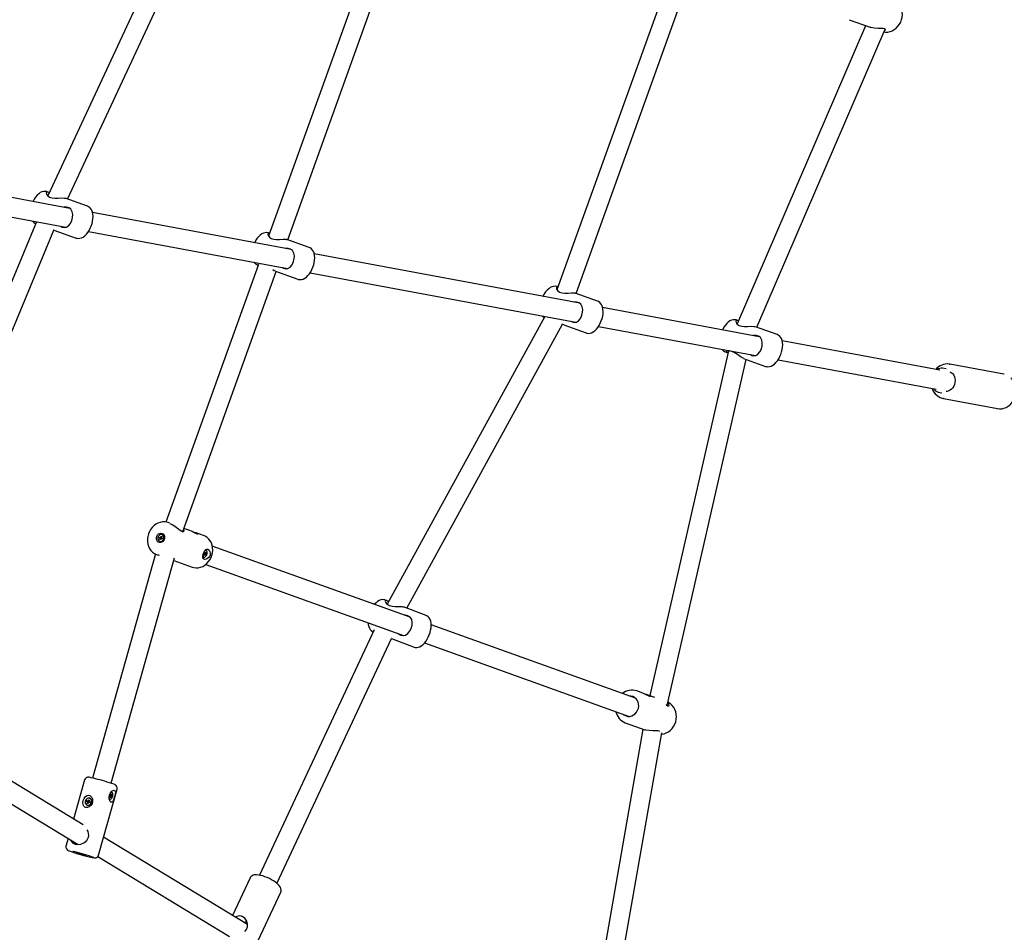
# Model space of a CAD drawing. Units: millimetres. Extents: x 6.8 to 28.1, y 7.5 to 25.6.
# Drawn here: x 23.5 to 24.3, y 13 to 13.7 of the extents above; entities that cross this region are included whole.
import ezdxf

# ---------------------------------------------------------------- set-up
doc = ezdxf.new("R2010")
doc.units = ezdxf.units.MM
doc.header["$LTSCALE"] = 170
doc.header["$PDSIZE"] = -1
doc.linetypes.add('SLD-Сплошная', pattern=[0])
doc.styles.get("Standard").update_dxf_attribs({"font": 'isocpeui.ttf'})
doc.dimstyles.new('ISO-25', dxfattribs={"dimtxt": 2.5, "dimasz": 2.5, "dimexe": 1.25, "dimexo": 0.625, "dimtad": 1, "dimtxsty": 'Standard', "dimcen": 2.5, "dimadec": 0, "dimazin": 0, "dimtfac": 1, "dimtmove": 0, "dimatfit": 3, "dimfxl": 1, "dimarcsym": 0})

# ---------------------------------------------------------------- blocks, each defined once
blk = doc.blocks.new('_D_17')
at = {"color": 0, "lineweight": -2, "transparency": 16777216}
for p, q in [((26.29124, 14.602), (26.29124, 7.46399)), ((10.27837, 14.46959), (10.27837, 7.46399)), ((25.98201, 7.63399), (10.5876, 7.63399))]:
    blk.add_line(p, q, dxfattribs=at)
at = {"color": 0, "transparency": 16777216}
for points in [[(10.5876, 7.68553), (10.5876, 7.58245), (10.27837, 7.63399)], [(25.98201, 7.68553), (25.98201, 7.58245), (26.29124, 7.63399)]]:
    blk.add_solid(points, dxfattribs=at)
at = {"layer": 'Defpoints', "color": 0, "transparency": 16777216}
for p in [(26.29124, 14.602), (10.27837, 14.46959), (10.27837, 7.63399)]:
    blk.add_point(p, dxfattribs=at)
at = {"color": 0, "transparency": 16777216, "insert": (18.28481, 8.26399), "char_height": 0.4, "attachment_point": 2}
blk.add_mtext('16,01м', dxfattribs=at)
blk = doc.blocks.new('_D_18')
at = {"color": 0, "lineweight": -2, "transparency": 16777216}
for p, q in [((14.91674, 23.89969), (28.13565, 23.89969)), ((27.96565, 9.34936), (27.96565, 23.59046)), ((21.21467, 9.04013), (28.13565, 9.04013))]:
    blk.add_line(p, q, dxfattribs=at)
at = {"color": 0, "transparency": 16777216}
for points in [[(27.91411, 23.59046), (28.01719, 23.59046), (27.96565, 23.89969)], [(27.91411, 9.34936), (28.01719, 9.34936), (27.96565, 9.04013)]]:
    blk.add_solid(points, dxfattribs=at)
at = {"layer": 'Defpoints', "color": 0, "transparency": 16777216}
for p in [(14.91674, 23.89969), (27.96565, 23.89969), (21.21467, 9.04013)]:
    blk.add_point(p, dxfattribs=at)
at = {"color": 0, "transparency": 16777216, "insert": (27.33565, 16.46991), "char_height": 0.4, "attachment_point": 2, "rotation": 90}
blk.add_mtext('14,86м', dxfattribs=at)

msp = doc.modelspace()

# ---------------------------------------------------------------- linework, layer by layer
at = {"color": 7, "linetype": 'SLD-Сплошная', "lineweight": 25}
for p, q in [((23.64428, 13.93348), (23.49022, 13.60245)), ((23.50668, 13.59989), (23.65878, 13.92672)), ((23.7858, 13.88259), (23.67321, 13.56921)), ((23.68911, 13.56614), (23.80035, 13.87577)), ((24.01167, 13.80144), (23.91225, 13.52471)), ((23.92814, 13.52164), (24.02622, 13.79462)), ((24.16806, 13.74366), (24.06153, 13.49635)), ((24.1543, 13.7486), (24.17171, 13.74234)), ((24.07779, 13.49364), (24.1842, 13.74067)), ((23.5084, 13.5922), (23.3395, 13.62365)), ((23.33609, 13.608), (23.50529, 13.57651)), ((23.49114, 13.60547), (23.48977, 13.60596)), ((23.5043, 13.6007), (23.50468, 13.60054)), ((23.52318, 13.59396), (23.5047, 13.6006)), ((23.69207, 13.55801), (23.52742, 13.58866)), ((23.48085, 13.58103), (23.33813, 13.23762)), ((23.3529, 13.23147), (23.49534, 13.57421)), ((23.49527, 13.57429), (23.49506, 13.57437)), ((23.49525, 13.57424), (23.51372, 13.56761)), ((23.52401, 13.57302), (23.68896, 13.54232)), ((23.67405, 13.57155), (23.67343, 13.57177)), ((23.51439, 13.56742), (23.51461, 13.56737)), ((23.68796, 13.56651), (23.68835, 13.56635)), ((23.70685, 13.55977), (23.68837, 13.56641)), ((23.9311, 13.51351), (23.71108, 13.55447)), ((23.66478, 13.54575), (23.58801, 13.33207)), ((23.60223, 13.32432), (23.67964, 13.53979)), ((23.66396, 13.54542), (23.66459, 13.5452)), ((23.67891, 13.54005), (23.69738, 13.53342)), ((23.70768, 13.53883), (23.92799, 13.49782)), ((23.69806, 13.53323), (23.69828, 13.53318)), ((23.91309, 13.52705), (23.91246, 13.52728)), ((23.92699, 13.52201), (23.92738, 13.52186)), ((23.94588, 13.51527), (23.9274, 13.52191)), ((24.07991, 13.48581), (23.95011, 13.50997)), ((23.90209, 13.50264), (23.77155, 13.264)), ((24.06265, 13.49908), (24.06128, 13.49957)), ((23.78794, 13.26062), (23.91677, 13.49613)), ((23.91795, 13.49555), (23.93641, 13.48892)), ((23.94671, 13.49433), (24.0768, 13.47011)), ((24.07581, 13.4943), (24.07619, 13.49415)), ((24.09469, 13.48757), (24.07678, 13.494)), ((23.93709, 13.48873), (23.93731, 13.48868)), ((24.22955, 13.45795), (24.09892, 13.48227)), ((24.05434, 13.47406), (23.98913, 13.1882)), ((24.05181, 13.47322), (24.05318, 13.47273)), ((24.0037, 13.1801), (24.06914, 13.467)), ((24.06676, 13.46785), (24.08522, 13.46122)), ((24.09552, 13.46663), (24.22662, 13.44222)), ((24.0859, 13.46103), (24.08612, 13.46097)), ((24.23478, 13.45902), (24.23175, 13.45958)), ((24.23729, 13.46311), (24.23788, 13.46302)), ((24.2826, 13.45469), (24.23788, 13.46302)), ((24.283, 13.45461), (24.2826, 13.45469)), ((24.22809, 13.43992), (24.23112, 13.43935)), ((24.23257, 13.43451), (24.27729, 13.42618)), ((24.2331, 13.43442), (24.23257, 13.43451)), ((23.59151, 13.33106), (23.58996, 13.33161)), ((23.60786, 13.32518), (23.60315, 13.32687)), ((23.58267, 13.31898), (23.58291, 13.31964)), ((23.58326, 13.31877), (23.58267, 13.31898)), ((23.58291, 13.31964), (23.5835, 13.31943)), ((23.58313, 13.31839), (23.5834, 13.31866)), ((23.58347, 13.31848), (23.58313, 13.31839)), ((23.58319, 13.31758), (23.58344, 13.31828)), ((23.58395, 13.31796), (23.58319, 13.31758)), ((23.58374, 13.31738), (23.58319, 13.31758)), ((23.58393, 13.31853), (23.58326, 13.31877)), ((23.58417, 13.31919), (23.5835, 13.31943)), ((23.58363, 13.31981), (23.58384, 13.31952)), ((23.58367, 13.31942), (23.58363, 13.31981)), ((23.58399, 13.31808), (23.58374, 13.31738)), ((23.58395, 13.31969), (23.5842, 13.3204)), ((23.58399, 13.31851), (23.58423, 13.31917)), ((23.58431, 13.31797), (23.5841, 13.31826)), ((23.5842, 13.3204), (23.58475, 13.3202)), ((23.58455, 13.31962), (23.5842, 13.3204)), ((23.58427, 13.31835), (23.58431, 13.31797)), ((23.58504, 13.31813), (23.58444, 13.31835)), ((23.58448, 13.31929), (23.58482, 13.31938)), ((23.58475, 13.3202), (23.5845, 13.31949)), ((23.58482, 13.31938), (23.58454, 13.31911)), ((23.58468, 13.319), (23.58527, 13.31879)), ((23.58523, 13.32157), (23.58497, 13.32166)), ((23.58527, 13.31879), (23.58504, 13.31813)), ((23.61926, 13.32109), (23.61316, 13.32328)), ((23.58297, 13.31611), (23.58323, 13.31602)), ((23.7906, 13.25315), (23.62663, 13.31206)), ((23.57957, 13.30569), (23.52739, 13.11987)), ((23.5428, 13.11555), (23.59526, 13.3024)), ((23.5805, 13.30526), (23.58206, 13.3047)), ((23.61919, 13.3031), (23.61959, 13.30296)), ((23.6197, 13.30568), (23.61993, 13.30634)), ((23.62008, 13.30554), (23.6197, 13.30568)), ((23.62, 13.30632), (23.61976, 13.30566)), ((23.6199, 13.30439), (23.62015, 13.30509)), ((23.62026, 13.30426), (23.6199, 13.30439)), ((23.61993, 13.30634), (23.62032, 13.3062)), ((23.61995, 13.30517), (23.62017, 13.30546)), ((23.62019, 13.30529), (23.61995, 13.30517)), ((23.61999, 13.30463), (23.62026, 13.30426)), ((23.62008, 13.30554), (23.62085, 13.30527)), ((23.62051, 13.30496), (23.62026, 13.30426)), ((23.62032, 13.3062), (23.62109, 13.30592)), ((23.62044, 13.30621), (23.62045, 13.30658)), ((23.62045, 13.30658), (23.62056, 13.30633)), ((23.62072, 13.30489), (23.62061, 13.30514)), ((23.62066, 13.3065), (23.62091, 13.30721)), ((23.62073, 13.30525), (23.62072, 13.30489)), ((23.62082, 13.30696), (23.62127, 13.30708)), ((23.62124, 13.30513), (23.62085, 13.30527)), ((23.62091, 13.30721), (23.62127, 13.30708)), ((23.62098, 13.30618), (23.62122, 13.3063)), ((23.62122, 13.3063), (23.621, 13.30601)), ((23.62127, 13.30708), (23.62102, 13.30637)), ((23.62109, 13.30592), (23.62147, 13.30579)), ((23.62158, 13.30851), (23.62119, 13.30865)), ((23.62147, 13.30579), (23.62124, 13.30513)), ((23.59464, 13.30018), (23.60979, 13.29474)), ((23.62122, 13.297), (23.78516, 13.2381)), ((23.77102, 13.267), (23.76977, 13.26747)), ((23.80382, 13.25463), (23.78511, 13.26169)), ((23.97744, 13.18602), (23.80798, 13.24691)), ((23.76083, 13.24271), (23.66564, 13.03936)), ((23.75988, 13.24127), (23.76012, 13.24119)), ((23.68013, 13.03258), (23.77514, 13.23554)), ((23.77529, 13.23546), (23.77504, 13.2356)), ((23.77525, 13.23548), (23.79393, 13.22843)), ((23.80252, 13.23187), (23.97203, 13.17096)), ((23.51954, 13.08098), (23.34168, 13.18883)), ((23.98351, 13.19022), (23.97837, 13.19206)), ((23.99328, 13.18671), (23.98798, 13.18861)), ((23.33547, 13.17388), (23.51549, 13.06473)), ((23.9689, 13.16571), (23.98496, 13.15994)), ((23.98349, 13.16047), (23.93256, 12.86984)), ((23.94832, 12.86708), (23.9992, 13.15743)), ((23.52072, 13.11831), (23.5116, 13.0858)), ((23.53229, 13.05591), (23.54768, 13.11074)), ((23.54186, 13.10506), (23.54205, 13.10573)), ((23.54202, 13.10563), (23.54344, 13.10523)), ((23.54204, 13.1057), (23.54241, 13.1056)), ((23.54205, 13.10573), (23.5424, 13.10561)), ((23.5425, 13.10599), (23.54261, 13.10574)), ((23.5425, 13.10562), (23.5425, 13.10599)), ((23.54296, 13.10811), (23.54269, 13.10813)), ((23.54269, 13.10592), (23.54289, 13.10665)), ((23.54282, 13.10639), (23.54322, 13.10653)), ((23.54289, 13.10665), (23.54322, 13.10653)), ((23.54338, 13.108), (23.54296, 13.10811)), ((23.54298, 13.10561), (23.5432, 13.10574)), ((23.54322, 13.10653), (23.54301, 13.10581)), ((23.5432, 13.10574), (23.54301, 13.10544)), ((23.52257, 13.10021), (23.52276, 13.10088)), ((23.5232, 13.10005), (23.52257, 13.10021)), ((23.52276, 13.10088), (23.52339, 13.10072)), ((23.524, 13.1005), (23.52276, 13.10088)), ((23.52293, 13.09745), (23.52316, 13.09736)), ((23.5231, 13.09966), (23.52336, 13.09995)), ((23.52344, 13.09978), (23.5231, 13.09966)), ((23.52386, 13.09981), (23.52323, 13.10004)), ((23.52323, 13.09885), (23.52343, 13.09957)), ((23.524, 13.09933), (23.52323, 13.09885)), ((23.52382, 13.0987), (23.52323, 13.09885)), ((23.5235, 13.1011), (23.52374, 13.10084)), ((23.52358, 13.10073), (23.5235, 13.1011)), ((23.52402, 13.09942), (23.52382, 13.0987)), ((23.52384, 13.10102), (23.52404, 13.10174)), ((23.52386, 13.09981), (23.52405, 13.10049)), ((23.52404, 13.10174), (23.52463, 13.10159)), ((23.52442, 13.10084), (23.52404, 13.10174)), ((23.52436, 13.09934), (23.52412, 13.0996)), ((23.52429, 13.09971), (23.52436, 13.09934)), ((23.52442, 13.10066), (23.52477, 13.10078)), ((23.52463, 13.10159), (23.52443, 13.10087)), ((23.5251, 13.09956), (23.52447, 13.09972)), ((23.52477, 13.10078), (23.52451, 13.10049)), ((23.52463, 13.1004), (23.52526, 13.10018)), ((23.52466, 13.10039), (23.52529, 13.10023)), ((23.52517, 13.10291), (23.52493, 13.10299)), ((23.52526, 13.10018), (23.52509, 13.09956)), ((23.52529, 13.10023), (23.5251, 13.09956)), ((23.52526, 13.10018), (23.52529, 13.10023)), ((23.5415, 13.10239), (23.54192, 13.10229)), ((23.54221, 13.10493), (23.54186, 13.10506)), ((23.54208, 13.10376), (23.54228, 13.10448)), ((23.54241, 13.10364), (23.54208, 13.10376)), ((23.5421, 13.10455), (23.54229, 13.10485)), ((23.54231, 13.10468), (23.5421, 13.10455)), ((23.54213, 13.10395), (23.54241, 13.10364)), ((23.54289, 13.10469), (23.54228, 13.10484)), ((23.54261, 13.10436), (23.54241, 13.10364)), ((23.54279, 13.1043), (23.54269, 13.10455)), ((23.5428, 13.10466), (23.54279, 13.1043)), ((23.54325, 13.10456), (23.5429, 13.10468)), ((23.54309, 13.10536), (23.54344, 13.10523)), ((23.54344, 13.10523), (23.54325, 13.10456)), ((23.50711, 13.06981), (23.50533, 13.06348)), ((23.65588, 12.99832), (23.53645, 13.07073)), ((23.53174, 13.05488), (23.641, 12.98863)), ((23.65795, 13.03709), (23.64336, 13.00591)), ((23.66021, 12.97587), (23.68331, 13.02522)), ((23.65426, 13.00031), (23.65389, 12.99953))]:
    msp.add_line(p, q, dxfattribs=at)
at = {"color": 7, "linetype": 'SLD-Сплошная', "lineweight": 25, "flags": 128}
for points in [[(24.18324, 13.73846), (24.1845, 13.73831), (24.1864, 13.73838), (24.18828, 13.73877), (24.19011, 13.73945), (24.19185, 13.74042), (24.19346, 13.74165), (24.1949, 13.74313), (24.19613, 13.74481), (24.19714, 13.74666), (24.19789, 13.74864), (24.19837, 13.7507), (24.19856, 13.7528), (24.19846, 13.75489), (24.19807, 13.75692), (24.19739, 13.75884), (24.19644, 13.76061), (24.19524, 13.76217), (24.19383, 13.7635), (24.19255, 13.76436)], [(24.18362, 13.73934), (24.1841, 13.73955), (24.18445, 13.74039), (24.18391, 13.741), (24.18261, 13.74134), (24.18083, 13.74144), (24.17839, 13.74144), (24.1753, 13.74159), (24.17241, 13.74212), (24.17171, 13.74234)], [(23.48974, 13.60593), (23.48934, 13.6061), (23.48802, 13.6063), (23.4867, 13.60621), (23.48538, 13.60585), (23.48405, 13.60522), (23.48272, 13.60429), (23.48141, 13.60307), (23.48018, 13.6016), (23.47906, 13.59995), (23.47808, 13.59815), (23.47796, 13.59787)], [(23.49152, 13.60524), (23.49059, 13.60564), (23.48953, 13.60562), (23.48904, 13.60503), (23.48918, 13.60392), (23.49022, 13.60245), (23.49175, 13.60145), (23.49383, 13.60084), (23.49608, 13.60064), (23.49873, 13.60068), (23.50162, 13.60081), (23.50385, 13.60076), (23.5043, 13.6007), (23.5043, 13.6007)], [(23.50101, 13.5773), (23.50208, 13.57671), (23.50397, 13.5763), (23.50565, 13.57656), (23.50736, 13.5776), (23.50901, 13.57965), (23.51019, 13.58224), (23.51079, 13.5847), (23.51094, 13.58704), (23.51058, 13.58934), (23.50942, 13.59145), (23.50786, 13.5926), (23.50578, 13.59318), (23.50358, 13.59314), (23.5035, 13.59312)], [(23.51461, 13.56737), (23.51561, 13.56727), (23.51694, 13.56739), (23.51826, 13.56778), (23.51959, 13.56845), (23.52092, 13.56942), (23.52223, 13.57067), (23.52344, 13.57216), (23.52454, 13.57383), (23.52551, 13.57564), (23.52632, 13.57756), (23.52697, 13.57953), (23.52745, 13.58153), (23.52773, 13.58352), (23.52782, 13.58547), (23.52769, 13.58735), (23.52732, 13.58914), (23.52675, 13.5906), (23.526, 13.59183), (23.5251, 13.59282), (23.52404, 13.59357), (23.52315, 13.59393)], [(23.67341, 13.57174), (23.67301, 13.57191), (23.67169, 13.57211), (23.67036, 13.57202), (23.66904, 13.57166), (23.66772, 13.57103), (23.66638, 13.5701), (23.66507, 13.56888), (23.66384, 13.56741), (23.66273, 13.56576), (23.66175, 13.56396), (23.66163, 13.56368)], [(23.67402, 13.57145), (23.67319, 13.57143), (23.67271, 13.57084), (23.67284, 13.56973), (23.67388, 13.56826), (23.67541, 13.56726), (23.6775, 13.56665), (23.67975, 13.56645), (23.68239, 13.56649), (23.68528, 13.56662), (23.68751, 13.56657), (23.68796, 13.56651), (23.68796, 13.56651)], [(23.51373, 13.56763), (23.51399, 13.56752), (23.51439, 13.56742)], [(23.68467, 13.54311), (23.68575, 13.54252), (23.68764, 13.54211), (23.68931, 13.54237), (23.69103, 13.54341), (23.69268, 13.54546), (23.69385, 13.54805), (23.69445, 13.55051), (23.69461, 13.55285), (23.69425, 13.55515), (23.69308, 13.55726), (23.69153, 13.55841), (23.68945, 13.55899), (23.68725, 13.55895), (23.68716, 13.55892)], [(23.69828, 13.53318), (23.69928, 13.53308), (23.70061, 13.5332), (23.70193, 13.53359), (23.70326, 13.53426), (23.70459, 13.53523), (23.70589, 13.53648), (23.70711, 13.53797), (23.70821, 13.53964), (23.70917, 13.54145), (23.70998, 13.54336), (23.71063, 13.54534), (23.71111, 13.54734), (23.7114, 13.54933), (23.71149, 13.55128), (23.71136, 13.55316), (23.71098, 13.55495), (23.71042, 13.55641), (23.70967, 13.55764), (23.70876, 13.55863), (23.70771, 13.55938), (23.70681, 13.55974)], [(23.67893, 13.5401), (23.67795, 13.5405), (23.67666, 13.5413)], [(23.6974, 13.53344), (23.69765, 13.53333), (23.69806, 13.53323)], [(23.91244, 13.52725), (23.91204, 13.52741), (23.91072, 13.52761), (23.9094, 13.52753), (23.90808, 13.52716), (23.90675, 13.52653), (23.90542, 13.5256), (23.90411, 13.52438), (23.90288, 13.52291), (23.90176, 13.52126), (23.90078, 13.51946), (23.90066, 13.51918)], [(23.91305, 13.52695), (23.91222, 13.52693), (23.91174, 13.52634), (23.91187, 13.52524), (23.91292, 13.52377), (23.91444, 13.52277), (23.91653, 13.52215), (23.91878, 13.52195), (23.92143, 13.52199), (23.92431, 13.52212), (23.92655, 13.52207), (23.92699, 13.52201), (23.92699, 13.52201)], [(23.9237, 13.49862), (23.92478, 13.49802), (23.92667, 13.49761), (23.92834, 13.49787), (23.93006, 13.49891), (23.93171, 13.50096), (23.93288, 13.50355), (23.93349, 13.50601), (23.93364, 13.50835), (23.93328, 13.51065), (23.93212, 13.51276), (23.93056, 13.51391), (23.92848, 13.51449), (23.92628, 13.51445), (23.9262, 13.51443)], [(23.93731, 13.48868), (23.93831, 13.48858), (23.93964, 13.4887), (23.94096, 13.48909), (23.94229, 13.48976), (23.94362, 13.49073), (23.94492, 13.49198), (23.94614, 13.49347), (23.94724, 13.49514), (23.9482, 13.49695), (23.94902, 13.49887), (23.94967, 13.50084), (23.95014, 13.50284), (23.95043, 13.50484), (23.95052, 13.50679), (23.95039, 13.50867), (23.95001, 13.51045), (23.94945, 13.51191), (23.9487, 13.51314), (23.94779, 13.51413), (23.94674, 13.51488), (23.94585, 13.51525)], [(23.90026, 13.50298), (23.90096, 13.50218), (23.90158, 13.50171)], [(24.06125, 13.49954), (24.06085, 13.49971), (24.05953, 13.49991), (24.05821, 13.49982), (24.05689, 13.49946), (24.05556, 13.49883), (24.05423, 13.4979), (24.05292, 13.49668), (24.05169, 13.49521), (24.05057, 13.49356), (24.04959, 13.49176), (24.04947, 13.49148)], [(24.06262, 13.49902), (24.0621, 13.49925), (24.06103, 13.49923), (24.06055, 13.49864), (24.06069, 13.49753), (24.06173, 13.49606), (24.06326, 13.49506), (24.06534, 13.49445), (24.06759, 13.49425), (24.07024, 13.49429), (24.07313, 13.49442), (24.07536, 13.49437), (24.07581, 13.4943), (24.07581, 13.4943)], [(23.91796, 13.4956), (23.91698, 13.496), (23.91642, 13.49635)], [(23.93643, 13.48894), (23.93668, 13.48883), (23.93709, 13.48873)], [(24.07252, 13.47091), (24.07359, 13.47032), (24.07548, 13.46991), (24.07716, 13.47017), (24.07887, 13.47121), (24.08052, 13.47326), (24.0817, 13.47584), (24.0823, 13.47831), (24.08245, 13.48065), (24.08209, 13.48295), (24.08093, 13.48506), (24.07937, 13.48621), (24.07729, 13.48679), (24.07509, 13.48675), (24.07501, 13.48672)], [(24.08612, 13.46097), (24.08712, 13.46088), (24.08845, 13.461), (24.08977, 13.46139), (24.0911, 13.46206), (24.09243, 13.46303), (24.09374, 13.46428), (24.09495, 13.46577), (24.09605, 13.46744), (24.09701, 13.46925), (24.09783, 13.47116), (24.09848, 13.47314), (24.09895, 13.47514), (24.09924, 13.47713), (24.09933, 13.47908), (24.0992, 13.48096), (24.09882, 13.48275), (24.09826, 13.48421), (24.09751, 13.48544), (24.09661, 13.48643), (24.09555, 13.48718), (24.09466, 13.48754)], [(24.06678, 13.4679), (24.06579, 13.4683), (24.06401, 13.4694), (24.0618, 13.47097), (24.05918, 13.4727), (24.0572, 13.47365), (24.05539, 13.47409), (24.05396, 13.47405), (24.05288, 13.47366), (24.05263, 13.47307), (24.0535, 13.47265), (24.05401, 13.47261)], [(24.08524, 13.46124), (24.0855, 13.46113), (24.0859, 13.46103)], [(24.23786, 13.45679), (24.23902, 13.45617), (24.23978, 13.45555), (24.24022, 13.45509), (24.24106, 13.45391), (24.24169, 13.45253), (24.24208, 13.45103), (24.24222, 13.44944), (24.2421, 13.44783), (24.24174, 13.44626), (24.24114, 13.44478), (24.24033, 13.44346), (24.23934, 13.44233), (24.23823, 13.44143), (24.23702, 13.44078), (24.23575, 13.44041), (24.2348, 13.44034)], [(24.27692, 13.42627), (24.27705, 13.42623), (24.27893, 13.426), (24.28082, 13.42608), (24.28269, 13.42648), (24.2845, 13.42717), (24.28622, 13.42815), (24.2878, 13.4294), (24.28921, 13.4309), (24.29042, 13.4326), (24.2914, 13.43448), (24.29213, 13.43649), (24.2926, 13.43859), (24.29279, 13.44073), (24.2927, 13.44286), (24.29232, 13.44495), (24.29167, 13.44694), (24.29076, 13.44879), (24.28961, 13.45045), (24.28852, 13.45162)], [(23.58996, 13.33161), (23.58888, 13.33194), (23.58706, 13.33222), (23.5852, 13.33219), (23.58336, 13.33186), (23.58155, 13.33123), (23.57982, 13.33031), (23.57821, 13.32912), (23.57676, 13.32769), (23.57549, 13.32604), (23.57444, 13.32422), (23.57363, 13.32226), (23.57309, 13.32022), (23.57282, 13.31812), (23.57284, 13.31603), (23.57315, 13.31399), (23.57374, 13.31204), (23.57461, 13.31024), (23.57573, 13.30864), (23.57706, 13.30727), (23.57859, 13.30617), (23.58025, 13.30535), (23.58042, 13.3053)], [(23.59151, 13.33104), (23.59345, 13.33015), (23.5955, 13.32882), (23.59765, 13.32714), (23.59984, 13.3254), (23.60131, 13.32449), (23.6016, 13.32437)], [(23.6016, 13.32437), (23.60269, 13.32428), (23.60322, 13.32481), (23.6031, 13.32581), (23.60286, 13.32607)], [(23.58504, 13.32275), (23.58591, 13.32225), (23.58658, 13.32146), (23.587, 13.32045), (23.58712, 13.31931), (23.58693, 13.31814), (23.58646, 13.31705), (23.58574, 13.31613), (23.58484, 13.31546), (23.58384, 13.31511), (23.58282, 13.3151), (23.58188, 13.31544), (23.5811, 13.31609), (23.58055, 13.317), (23.58028, 13.31809), (23.58031, 13.31926), (23.58065, 13.3204), (23.58125, 13.32142), (23.58207, 13.32222), (23.58303, 13.32274), (23.58405, 13.32292), (23.58504, 13.32275)], [(23.58297, 13.31611), (23.58383, 13.31599), (23.5847, 13.31622), (23.58549, 13.31678), (23.58609, 13.31758), (23.58644, 13.31855), (23.58648, 13.31955), (23.58623, 13.32048), (23.5857, 13.32121), (23.58497, 13.32166), (23.58411, 13.32178), (23.58324, 13.32155), (23.58246, 13.321), (23.58185, 13.32019), (23.58151, 13.31923), (23.58146, 13.31822), (23.58171, 13.3173), (23.58224, 13.31656), (23.58297, 13.31611)], [(23.61045, 13.32397), (23.61135, 13.32378), (23.61259, 13.32346), (23.61364, 13.32309), (23.61433, 13.32274), (23.61472, 13.32241), (23.61475, 13.32217), (23.61434, 13.32212), (23.61344, 13.32241), (23.61216, 13.32304), (23.61061, 13.32388), (23.60931, 13.32456), (23.60803, 13.32512), (23.60786, 13.32517)], [(23.60989, 13.29473), (23.61131, 13.29431), (23.61314, 13.2941), (23.615, 13.29421), (23.61684, 13.29461), (23.61863, 13.29531), (23.62033, 13.2963), (23.62191, 13.29755), (23.62332, 13.29904), (23.62454, 13.30073), (23.62554, 13.30259), (23.62628, 13.30457), (23.62676, 13.30664), (23.62695, 13.30873), (23.62686, 13.31082), (23.62649, 13.31284), (23.62582, 13.31476), (23.6249, 13.31651), (23.62372, 13.31806), (23.62234, 13.31937), (23.62078, 13.3204), (23.61926, 13.32109)], [(23.61875, 13.30286), (23.61875, 13.30393), (23.61897, 13.30515), (23.61939, 13.30645), (23.61988, 13.30756), (23.62046, 13.3085), (23.62116, 13.30927), (23.62201, 13.30971), (23.62297, 13.30962), (23.6239, 13.30892), (23.62462, 13.30766), (23.62493, 13.30605), (23.62479, 13.3048), (23.62432, 13.30358), (23.62363, 13.30261), (23.62272, 13.30183), (23.62162, 13.30129), (23.62044, 13.30113), (23.61946, 13.30146), (23.61888, 13.30228), (23.61875, 13.30286)], [(23.58294, 13.30448), (23.58228, 13.30462), (23.58207, 13.30472)], [(23.61873, 13.30345), (23.61894, 13.30324), (23.61919, 13.3031)], [(23.61879, 13.30431), (23.61896, 13.3036), (23.61934, 13.30309), (23.61987, 13.3029), (23.62048, 13.30306), (23.6211, 13.30353), (23.62167, 13.30427), (23.6221, 13.30519)], [(23.6221, 13.30519), (23.62235, 13.30617), (23.62239, 13.3071), (23.62221, 13.30787), (23.62183, 13.30837), (23.6213, 13.30856), (23.62069, 13.30841), (23.62017, 13.30804)], [(23.62119, 13.30865), (23.62091, 13.3087), (23.62058, 13.30866)], [(23.76969, 13.2675), (23.7687, 13.26775), (23.76743, 13.26781), (23.76617, 13.26758), (23.76491, 13.2671), (23.76363, 13.26633), (23.76233, 13.26526), (23.76107, 13.26391), (23.76098, 13.26379)], [(23.77266, 13.26603), (23.77263, 13.26606), (23.77104, 13.26699), (23.77016, 13.2671), (23.76983, 13.26661), (23.7701, 13.26558), (23.77129, 13.26416), (23.77289, 13.26317), (23.77334, 13.26299)], [(23.77334, 13.26299), (23.77568, 13.2624), (23.7782, 13.26218), (23.78096, 13.26212), (23.78359, 13.26199), (23.7851, 13.26167)], [(23.78277, 13.23843), (23.78486, 13.23804), (23.78677, 13.23844), (23.78867, 13.23968), (23.79045, 13.24189), (23.79166, 13.24445), (23.79226, 13.24683), (23.79237, 13.24911), (23.79187, 13.25135), (23.79047, 13.25333), (23.78878, 13.25433), (23.78664, 13.25481), (23.78604, 13.25479)], [(23.79395, 13.22846), (23.79474, 13.22819), (23.79601, 13.22808), (23.79727, 13.22825), (23.79853, 13.22868), (23.79981, 13.22939), (23.8011, 13.2304), (23.80238, 13.23169), (23.80357, 13.23321), (23.80464, 13.2349), (23.80559, 13.23671), (23.8064, 13.23861), (23.80706, 13.24057), (23.80755, 13.24255), (23.80787, 13.24451), (23.808, 13.24642), (23.80792, 13.24827), (23.80759, 13.25002), (23.80708, 13.25145), (23.80638, 13.25264), (23.80552, 13.25359), (23.80451, 13.25431), (23.80374, 13.25466)], [(23.75573, 13.24868), (23.75583, 13.24726), (23.75621, 13.24553), (23.75677, 13.24415), (23.7575, 13.24302), (23.7584, 13.24212), (23.75944, 13.24146), (23.75991, 13.2413)], [(23.78057, 13.23975), (23.78231, 13.23862), (23.78277, 13.23843)], [(23.96723, 13.17269), (23.96812, 13.17202), (23.96954, 13.17133), (23.97108, 13.17099), (23.97268, 13.17102), (23.97427, 13.17141), (23.97577, 13.17215), (23.97712, 13.17321), (23.97826, 13.17453), (23.97914, 13.17606), (23.97972, 13.17774), (23.97998, 13.17949), (23.97991, 13.18123), (23.97951, 13.18289), (23.97879, 13.1844), (23.97779, 13.18568), (23.97656, 13.18669), (23.97513, 13.18738), (23.97513, 13.18738)], [(23.97513, 13.18738), (23.97359, 13.18772), (23.97264, 13.18774)], [(23.98977, 13.18758), (23.98971, 13.18736), (23.98915, 13.18746), (23.98813, 13.18792), (23.98676, 13.18867), (23.98517, 13.1895), (23.98398, 13.19003), (23.98351, 13.1902)], [(23.99899, 13.15623), (23.99908, 13.15623), (24.001, 13.15663), (24.00285, 13.15732), (24.00461, 13.15829), (24.00622, 13.15953), (24.00767, 13.16101), (24.0089, 13.1627), (24.0099, 13.16456), (24.01064, 13.16654), (24.0111, 13.16861), (24.01126, 13.17071), (24.01113, 13.1728), (24.0107, 13.17482), (24.00999, 13.17674), (24.009, 13.1785), (24.00777, 13.18007), (24.00633, 13.1814), (24.0047, 13.18246), (24.00428, 13.18265)], [(24.00254, 13.18086), (24.00292, 13.18055), (24.00413, 13.17985), (24.00495, 13.17979), (24.00531, 13.18028), (24.00506, 13.18128), (24.00418, 13.18223)], [(23.99719, 13.15859), (23.9971, 13.15871), (23.99589, 13.15903), (23.99418, 13.15909), (23.99179, 13.15905), (23.98871, 13.15917), (23.98579, 13.15968), (23.98507, 13.1599)], [(23.52985, 13.11927), (23.52903, 13.11948), (23.52759, 13.11983), (23.52634, 13.12012), (23.5253, 13.12033), (23.52443, 13.12048), (23.52391, 13.12053), (23.52343, 13.12052), (23.52295, 13.12044), (23.52235, 13.12023), (23.5217, 13.11981), (23.52112, 13.11916), (23.52073, 13.11833)], [(23.51957, 13.09783), (23.51939, 13.09951), (23.51967, 13.10129), (23.52037, 13.10305), (23.52145, 13.10451), (23.52281, 13.10541), (23.52391, 13.1056), (23.52503, 13.10534), (23.52596, 13.1047), (23.52672, 13.10372), (23.52727, 13.10236), (23.52743, 13.10064), (23.52702, 13.09882), (23.52603, 13.0972), (23.52458, 13.096), (23.52326, 13.0955), (23.52191, 13.09547), (23.52089, 13.09587), (23.52014, 13.09659), (23.51962, 13.09764), (23.51957, 13.09783)], [(23.54439, 13.10097), (23.54384, 13.10015), (23.54324, 13.09974), (23.5426, 13.09982), (23.54205, 13.10032), (23.54159, 13.10116), (23.54125, 13.10238), (23.54116, 13.10399), (23.54148, 13.10581), (23.54224, 13.10752), (23.54333, 13.10888), (23.5445, 13.10968), (23.54526, 13.10982), (23.54584, 13.10957), (23.54617, 13.10899), (23.54628, 13.10809), (23.54617, 13.1068), (23.54584, 13.10515), (23.54533, 13.10334), (23.54473, 13.10167), (23.54439, 13.10097)], [(23.54119, 13.10318), (23.54143, 13.10265), (23.54185, 13.10231), (23.54237, 13.10231), (23.54292, 13.10265), (23.54344, 13.1033), (23.54386, 13.10417), (23.54413, 13.10515), (23.54423, 13.10614), (23.54414, 13.107), (23.54387, 13.10764), (23.54345, 13.10798)], [(23.52473, 13.10306), (23.52383, 13.1031), (23.52294, 13.1028), (23.52217, 13.10219), (23.52162, 13.10134), (23.52134, 13.10035), (23.52138, 13.09935), (23.52172, 13.09846), (23.52233, 13.09777), (23.52314, 13.09738), (23.52403, 13.09734), (23.52492, 13.09764), (23.52569, 13.09825), (23.52625, 13.0991), (23.52652, 13.10009), (23.52649, 13.10109), (23.52614, 13.10198), (23.52553, 13.10267), (23.52473, 13.10306)], [(23.52316, 13.09736), (23.52337, 13.0973), (23.52427, 13.09725), (23.52515, 13.09755), (23.52592, 13.09817), (23.52648, 13.09902), (23.52675, 13.1), (23.52672, 13.101), (23.52637, 13.1019), (23.52576, 13.10259), (23.52517, 13.10291)], [(23.54122, 13.10253), (23.54143, 13.10241), (23.5415, 13.10239)], [(23.50941, 13.06842), (23.5095, 13.06799), (23.51088, 13.06605), (23.51299, 13.06496), (23.51528, 13.0647), (23.51766, 13.06508), (23.52018, 13.06616), (23.52255, 13.06817), (23.52376, 13.07025), (23.52393, 13.07078)], [(23.5129, 13.05865), (23.51132, 13.05904), (23.51115, 13.05908)], [(23.51614, 13.05748), (23.51722, 13.05719), (23.51837, 13.05687), (23.51948, 13.05655), (23.52046, 13.05625), (23.52122, 13.056), (23.5217, 13.05582), (23.52185, 13.05572), (23.52165, 13.05573), (23.52113, 13.05583), (23.52033, 13.05602), (23.51933, 13.05627), (23.5182, 13.05658), (23.51706, 13.0569), (23.516, 13.05722), (23.51512, 13.0575), (23.51449, 13.05772), (23.51418, 13.05786), (23.5142, 13.0579), (23.51456, 13.05785), (23.51523, 13.0577), (23.51614, 13.05748)], [(23.52727, 13.05397), (23.52771, 13.05388), (23.52859, 13.05374), (23.52911, 13.05369), (23.52959, 13.0537), (23.53008, 13.05378), (23.53069, 13.054), (23.53134, 13.05442), (23.53191, 13.05508), (23.53227, 13.05588)], [(23.68329, 13.02523), (23.6836, 13.02607), (23.68368, 13.02711), (23.68353, 13.0281), (23.68317, 13.02905), (23.68258, 13.03005), (23.68167, 13.03117), (23.6804, 13.03237), (23.67896, 13.0335), (23.67738, 13.03456), (23.67569, 13.03556), (23.67392, 13.03648), (23.67209, 13.03732), (23.67026, 13.03806), (23.66844, 13.03867), (23.66667, 13.03916), (23.66498, 13.03949), (23.66334, 13.03965), (23.66172, 13.03958), (23.66055, 13.03931), (23.65958, 13.03886), (23.65875, 13.03822), (23.65811, 13.03739), (23.65798, 13.03708)], [(23.65359, 12.99261), (23.65502, 12.99422), (23.65583, 12.99641), (23.65588, 12.99863), (23.65519, 13.00111), (23.65354, 13.00357), (23.65128, 13.00514), (23.6506, 13.00537)], [(23.65474, 13.00023), (23.65545, 12.99996), (23.65552, 12.99991)]]:
    msp.add_lwpolyline(points, dxfattribs=at)
at = {"color": 7, "linetype": 'SLD-Сплошная', "lineweight": 25}
for centre, radius, start, end in [((23.48201, 13.58481), 0.00544, 215.26327, 251.78322), ((23.66567, 13.55062), 0.00544, 215.26327, 251.78322), ((24.05352, 13.47842), 0.00544, 215.26327, 251.78322), ((24.23574, 13.45083), 0.01235, 82.96428, 141.04492), ((24.2309, 13.45432), 0.00533, 80.76705, 130.8267), ((24.23486, 13.44655), 0.01222, 197.58359, 261.94162), ((24.22905, 13.44489), 0.00507, 206.71153, 259.05012), ((23.58385, 13.31893), 0.00298, 257.9086, 62.56631), ((23.58316, 13.31849), 0.000295, 35.13932, 69.86196), ((23.58301, 13.31844), 0.000461, 340.03621, 5.74176), ((23.5836, 13.31971), 0.000295, 250.61296, 285.33559), ((23.58352, 13.31985), 0.000461, 314.73316, 340.43871), ((23.58383, 13.31821), 0.000338, 5.42968, 61.91976), ((23.58443, 13.31793), 0.000461, 134.73316, 160.43871), ((23.5843, 13.31947), 0.000308, 256.98646, 291.38627), ((23.58435, 13.31807), 0.000295, 70.61296, 105.33559), ((23.58493, 13.31934), 0.000461, 160.03621, 185.74176), ((23.58478, 13.31928), 0.000295, 215.13932, 249.86196), ((23.62002, 13.3054), 0.000152, 20.58673, 67.6154), ((23.61952, 13.30532), 0.000672, 339.91275, 357.21107), ((23.62036, 13.30635), 0.000152, 252.85952, 299.88819), ((23.62114, 13.30474), 0.000672, 143.26384, 160.56217), ((23.62002, 13.30673), 0.000672, 323.26384, 340.56217), ((23.62081, 13.30512), 0.000152, 72.85952, 119.88819), ((23.62165, 13.30614), 0.000672, 159.91275, 177.21107), ((23.62115, 13.30607), 0.000152, 200.58673, 247.6154), ((23.97433, 13.18042), 0.01233, 71.53531, 129.37025), ((23.98521, 13.18209), 0.00714, 50.2425, 85.91054), ((23.97314, 13.17724), 0.01227, 191.03341, 249.60965), ((23.4919, 12.96407), 0.15977, 70.52365, 76.23605), ((23.54452, 13.11149), 0.00324, 346.21544, 72.9168), ((23.54326, 13.1067), 0.0013, 81.74437, 144.2319), ((23.54243, 13.10572), 0.000122, 253.21747, 305.95018), ((23.542, 13.10611), 0.000719, 328.75858, 344.71396), ((23.54375, 13.1056), 0.000761, 164.07437, 179.43597), ((23.54315, 13.10549), 0.000145, 199.09717, 246.15265), ((23.52313, 13.09975), 0.000309, 41.42435, 75.47297), ((23.52347, 13.10103), 0.000321, 256.01171, 289.20762), ((23.52301, 13.09969), 0.000439, 344.08209, 10.98095), ((23.5234, 13.10114), 0.000452, 318.06041, 344.41859), ((23.52446, 13.0993), 0.000452, 138.06041, 164.41859), ((23.52409, 13.10086), 0.000378, 264.43267, 330.24263), ((23.52439, 13.09941), 0.000321, 76.01171, 109.20762), ((23.52485, 13.10075), 0.000439, 164.08209, 190.98095), ((23.52474, 13.10069), 0.000309, 221.42435, 255.47297), ((23.54215, 13.1048), 0.000145, 19.09717, 66.15265), ((23.54155, 13.10469), 0.000761, 344.07437, 359.43597), ((23.5433, 13.10417), 0.000719, 148.75858, 164.71396), ((23.54287, 13.10457), 0.000122, 73.21747, 125.95018), ((23.51696, 13.07275), 0.00724, 344.20769, 34.43763), ((23.50854, 13.06274), 0.00329, 166.58609, 255.12362), ((23.5632, 13.21713), 0.16706, 250.72494, 257.51667), ((23.47679, 12.91031), 0.15266, 70.27662, 76.32016), ((23.64909, 13.00028), 0.00531, 73.53312, 128.39063), ((23.65415, 12.99936), 0.00105, 56.41789, 146.67158)]:
    msp.add_arc(centre, radius, start, end, dxfattribs=at)
for centre, major_axis, ratio, start_param, end_param in [((23.58313, 13.31839), (0.00257, -0.00112), 0.12762, 1.25726, 1.519059), ((23.58313, 13.31839), (0.00233, -0.00045), 0.064707, 1.174837, 1.436636), ((23.58363, 13.31981), (0.00269, -0.00077), 0.12762, 4.764126, 5.025925), ((23.58363, 13.31981), (0.00208, -0.00114), 0.064707, 4.846549, 5.108348), ((23.58379, 13.31815), (0.000671, -0.000241), 0.560675, 1.482691, 1.570796), ((23.58431, 13.31797), (0.00263, -0.0006), 0.086916, 1.600533, 1.668747), ((23.5843, 13.31957), (0.000671, -0.000241), 0.560675, 4.712389, 4.800494), ((23.58482, 13.31938), (0.00241, -0.00121), 0.086916, 4.614438, 4.682652), ((23.62072, 13.30489), (0.00339, -0.0016), 0.048447, 1.626232, 1.775526), ((23.62072, 13.30489), (0.00385, -0.00118), 0.087276, 1.593795, 1.746868), ((23.62122, 13.3063), (0.00363, -0.00092), 0.048447, 4.507659, 4.656953), ((23.62122, 13.3063), (0.00372, -0.00154), 0.087276, 4.536317, 4.68939), ((23.5432, 13.10574), (0.00397, -0.00123), 0.08222, 4.554378, 4.690949), ((23.5432, 13.10574), (0.00387, -0.00061), 0.042578, 4.538084, 4.663599), ((23.5231, 13.09966), (0.00237, -0.00102), 0.143772, 1.259824, 1.521623), ((23.5231, 13.09966), (0.00207, -0.00037), 0.084587, 1.156078, 1.417878), ((23.5235, 13.1011), (0.00247, -0.00067), 0.134739, 4.779544, 5.041343), ((23.5235, 13.1011), (0.00187, -0.00108), 0.052356, 4.870338, 5.132138), ((23.5241, 13.10089), (0.000656, -0.00021), 0.579657, 4.733549, 4.821654), ((23.52436, 13.09934), (0.00239, -0.0005), 0.087503, 1.608225, 1.688915), ((23.52477, 13.10078), (0.00222, -0.00112), 0.105654, 4.609286, 4.68353), ((23.52537, 13.10056), (0.000109, 0.000386), 0.019457, 3.135475, 3.22358), ((23.54279, 13.1043), (0.00407, -0.00086), 0.08626, 1.588792, 1.725286), ((23.54279, 13.1043), (0.00367, -0.0013), 0.051537, 1.618013, 1.738264)]:
    msp.add_ellipse(centre, major_axis=major_axis, ratio=ratio, start_param=start_param, end_param=end_param, dxfattribs=at)

# ---------------------------------------------------------------- dimensions: what is measured, and where the dimension line sits
at = {"color": 251, "true_color": 0x636466}
dim = msp.add_linear_dim(base=(27.96565, 23.89969), p1=(21.21467, 9.04013), p2=(14.91674, 23.89969), angle=90, dimstyle='ISO-25', override={"dimtxt": 0.4, "dimasz": 0.309232, "dimexe": 0.17, "dimexo": 0, "dimgap": 0.15, "dimzin": 1, "dimpost": 'м', "dimtdec": 3, "dimtzin": 1}, dxfattribs=at)
dim.commit()
dim.dimension.update_dxf_attribs({"geometry": '_D_18', "text_midpoint": (27.96565, 16.46991), "dimtype": 160})
dim = msp.add_linear_dim(base=(10.27837, 7.63399), p1=(26.29124, 14.602), p2=(10.27837, 14.46959), dimstyle='ISO-25', override={"dimtxt": 0.4, "dimasz": 0.309232, "dimexe": 0.17, "dimexo": 0, "dimgap": 0.15, "dimzin": 1, "dimpost": 'м', "dimtdec": 3, "dimtzin": 1}, dxfattribs=at)
dim.commit()
dim.dimension.update_dxf_attribs({"geometry": '_D_17', "text_midpoint": (18.28481, 7.63399), "dimtype": 160})

doc.saveas('drawing.dxf')
